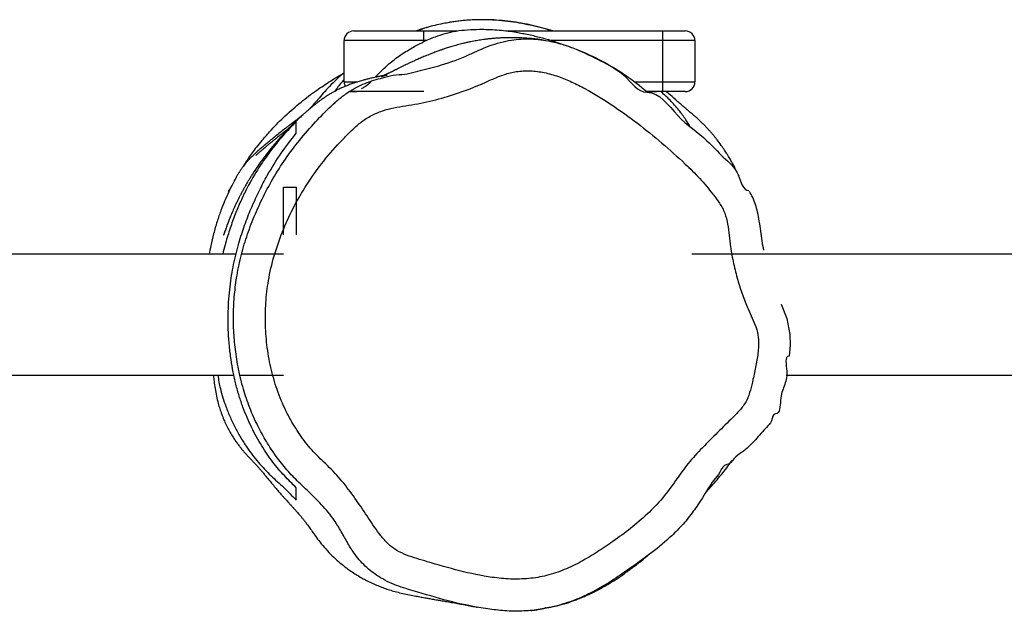
# Model space of a CAD drawing. Units: millimetres. Extents: x -4534 to 412310, y -3372 to 8295.
# Drawn here: x -718 to -409, y 6561 to 6747 of the extents above; entities that cross this region are included whole.
import ezdxf

# ---------------------------------------------------------------- set-up
doc = ezdxf.new("R2010")
doc.units = ezdxf.units.MM
doc.layers.add('Toestel 2D', color=7, linetype='Continuous', lineweight=20)

# ---------------------------------------------------------------- blocks, each defined once
blk = doc.blocks.new('RB2327_')
at = {"color": 7, "linetype": 'Continuous', "lineweight": 25}
for p, q in [((-725.863, 1137.718), (-725.863, 1120.498)), ((-722.063, 1123.46), (-722.063, 1137.718)), ((-732.563, 1120.598), (-732.563, 1119.598)), ((-732.563, 1120.598), (-731.263, 1120.598)), ((-731.263, 1119.598), (-731.263, 1120.598)), ((-732.863, 1119.598), (-732.863, 1120.298)), ((-730.963, 1120.298), (-730.963, 1119.598)), ((-732.863, 1114.68), (-732.863, 1119.598)), ((-732.563, 1119.598), (-732.863, 1119.598)), ((-731.263, 1119.598), (-732.563, 1119.598)), ((-730.963, 1119.598), (-731.263, 1119.598)), ((-730.963, 1119.598), (-730.963, 1119.105)), ((-732.863, 1112.098), (-732.863, 1113.131)), ((-732.563, 1112.098), (-732.863, 1112.098)), ((-732.863, 1109.898), (-732.863, 1112.098)), ((-732.563, 1112.098), (-732.563, 1109.598)), ((-730.963, 1112.098), (-730.963, 1109.898)), ((-731.263, 1109.598), (-732.563, 1109.598)), ((-727.963, 1107.698), (-727.963, 1108.098)), ((-727.963, 1108.098), (-726.463, 1108.098)), ((-726.463, 1107.698), (-727.963, 1107.698)), ((-725.863, 1107.698), (-725.863, 1106.382)), ((-722.063, 1106.33), (-722.063, 1107.698)), ((-725.863, 1106.212), (-725.863, 1090.408)), ((-722.063, 1090.408), (-722.063, 1106.139))]:
    blk.add_line(p, q, dxfattribs=at)
at = {"color": 8, "linetype": 'Continuous', "lineweight": 25}
for p, q in [((-732.563, 1119.598), (-732.563, 1116.072)), ((-731.263, 1118.701), (-731.263, 1119.598)), ((-732.563, 1112.18), (-732.563, 1112.098)), ((-732.563, 1112.098), (-732.528, 1112.098)), ((-731.263, 1110.361), (-731.263, 1110.411)), ((-731.263, 1109.598), (-731.263, 1109.998))]:
    blk.add_line(p, q, dxfattribs=at)
at = {"color": 7, "linetype": 'Continuous', "lineweight": 25, "flags": 128}
for points in [[(-724.293, 1123.302), (-724.293, 1123.302), (-723.838, 1123.482), (-723.343, 1123.58), (-723.004, 1123.588), (-722.661, 1123.554), (-722.661, 1123.554)], [(-730.963, 1109.898), (-730.969, 1109.84), (-730.98, 1109.799)]]:
    blk.add_lwpolyline(points, dxfattribs=at)
at = {"color": 7, "linetype": 'Continuous', "lineweight": 25}
for centre, start, end in [((-732.563, 1120.298), 90, 180), ((-731.263, 1120.298), 360, 90), ((-732.563, 1109.898), 180, 270), ((-731.263, 1109.898), 270, 297.2756)]:
    blk.add_arc(centre, 0.3, start, end, dxfattribs=at)
for points, knots in [([(-722.661, 1123.554), (-722.661, 1123.554), (-722.661, 1123.395), (-722.12, 1123.545), (-721.726, 1123.4), (-721.334, 1123.254), (-720.849, 1123.278), (-720.849, 1123.125), (-720.849, 1123.125)], [0, 0, 0, 0, 0.000001, 0.25573, 0.511542, 0.754628, 0.999998, 1, 1, 1, 1]), ([(-720.849, 1123.125), (-720.849, 1123.125), (-720.849, 1123.041), (-720.594, 1123.023), (-720.376, 1122.779), (-720.011, 1122.492), (-719.679, 1122.146), (-719.482, 1121.815), (-719.258, 1121.699), (-719.258, 1121.6), (-719.258, 1121.6)], [0, 0, 0, 0, 0.000001, 0.113926, 0.22826, 0.463218, 0.730989, 0.865574, 0.999998, 1, 1, 1, 1]), ([(-725.986, 1122.758), (-726.085, 1122.741), (-726.386, 1122.688), (-726.787, 1122.64), (-727.167, 1122.573), (-727.416, 1122.504), (-727.634, 1122.421), (-727.765, 1122.346), (-727.828, 1122.311)], [0, 0, 0, 0, 0.156818, 0.480847, 0.634645, 0.762771, 0.887428, 1, 1, 1, 1]), ([(-719.389, 1108.905), (-719.317, 1108.982), (-719.095, 1109.223), (-718.684, 1109.594), (-718.138, 1109.988), (-717.581, 1110.365), (-717.106, 1110.672), (-716.763, 1110.971), (-716.558, 1111.248), (-716.412, 1111.557), (-716.308, 1111.88), (-716.147, 1112.433), (-715.916, 1113.213), (-715.73, 1114.086), (-715.658, 1114.815), (-715.672, 1115.387), (-715.765, 1115.958), (-715.952, 1116.509), (-716.21, 1117.038), (-716.515, 1117.542), (-716.865, 1118.057), (-717.253, 1118.588), (-717.702, 1119.113), (-718.195, 1119.598), (-718.752, 1119.991), (-719.303, 1120.378), (-719.794, 1120.834), (-720.265, 1121.31), (-720.664, 1121.709), (-720.984, 1122.035), (-721.27, 1122.237), (-721.599, 1122.344), (-721.964, 1122.428), (-722.366, 1122.517), (-722.806, 1122.59), (-723.211, 1122.605), (-723.565, 1122.526), (-723.859, 1122.4), (-724.196, 1122.24), (-724.593, 1122.084), (-725.066, 1121.933), (-725.565, 1121.808), (-726.033, 1121.718), (-726.448, 1121.672), (-726.803, 1121.629), (-727.153, 1121.55), (-727.466, 1121.376), (-727.823, 1121.104), (-728.245, 1120.757), (-728.773, 1120.215), (-729.354, 1119.565), (-729.978, 1118.801), (-730.552, 1117.998), (-730.977, 1117.308), (-731.268, 1116.745), (-731.442, 1116.32), (-731.568, 1115.884), (-731.625, 1115.439), (-731.606, 1115.014), (-731.504, 1114.62), (-731.36, 1114.26), (-731.106, 1113.712), (-730.853, 1113.024), (-730.627, 1112.195), (-730.52, 1111.566), (-730.442, 1111.065), (-730.332, 1110.706), (-730.176, 1110.368), (-729.962, 1110.067), (-729.713, 1109.799), (-729.326, 1109.422), (-728.792, 1108.946), (-728.069, 1108.427), (-727.324, 1107.997), (-726.569, 1107.654), (-725.814, 1107.391), (-725.065, 1107.217), (-724.334, 1107.132), (-723.629, 1107.121), (-722.921, 1107.178), (-722.215, 1107.307), (-721.521, 1107.514), (-720.89, 1107.788), (-720.327, 1108.114), (-719.825, 1108.472), (-719.534, 1108.761), (-719.389, 1108.905)], [0, 0, 0, 0, 0.006497, 0.020331, 0.034217, 0.048163, 0.06208, 0.069178, 0.076282, 0.083245, 0.09026, 0.09728, 0.118986, 0.140666, 0.15247, 0.164307, 0.176074, 0.188131, 0.200263, 0.212468, 0.224624, 0.238873, 0.253184, 0.267429, 0.281589, 0.295348, 0.309157, 0.323026, 0.336868, 0.344142, 0.351326, 0.358336, 0.365369, 0.374605, 0.383834, 0.392979, 0.39952, 0.406149, 0.412787, 0.42265, 0.432516, 0.443535, 0.454554, 0.461981, 0.469404, 0.476773, 0.484034, 0.491363, 0.504601, 0.51785, 0.538218, 0.558621, 0.578996, 0.599325, 0.608797, 0.618279, 0.62772, 0.636849, 0.645963, 0.653926, 0.661947, 0.669973, 0.69137, 0.707272, 0.723161, 0.730897, 0.73865, 0.74635, 0.753868, 0.761437, 0.769009, 0.787351, 0.805735, 0.824068, 0.84056, 0.857082, 0.873549, 0.888072, 0.902634, 0.917162, 0.932075, 0.94703, 0.961926, 0.974616, 0.987337, 1, 1, 1, 1]), ([(-730.942, 1119.096), (-730.942, 1119.096), (-730.942, 1119.499), (-730.106, 1120.03), (-729.57, 1120.879), (-728.883, 1121.483), (-728.488, 1121.994), (-727.858, 1122.096), (-727.858, 1122.294), (-727.858, 1122.294)], [0, 0, 0, 0, 0.000001, 0.270264, 0.541694, 0.703967, 0.867365, 0.999999, 1, 1, 1, 1]), ([(-728.309, 1121.985), (-728.32, 1121.98), (-728.389, 1121.949), (-728.508, 1121.889), (-728.66, 1121.809), (-728.777, 1121.744), (-728.866, 1121.692), (-728.93, 1121.654), (-729.013, 1121.602), (-729.133, 1121.525), (-729.285, 1121.421), (-729.42, 1121.321), (-729.527, 1121.235), (-729.602, 1121.174), (-729.679, 1121.108), (-729.757, 1121.038), (-729.838, 1120.964), (-729.914, 1120.89), (-729.988, 1120.815), (-730.066, 1120.733), (-730.135, 1120.656), (-730.194, 1120.589), (-730.237, 1120.538), (-730.283, 1120.483), (-730.33, 1120.426), (-730.38, 1120.368), (-730.452, 1120.283), (-730.545, 1120.174), (-730.69, 1120.009), (-730.845, 1119.834), (-730.928, 1119.741), (-730.963, 1119.701)], [0, 0, 0, 0, 0.016613, 0.100251, 0.177105, 0.247489, 0.282691, 0.316029, 0.352837, 0.400601, 0.459317, 0.528859, 0.557698, 0.588031, 0.619851, 0.653151, 0.687928, 0.724181, 0.757511, 0.783842, 0.803734, 0.811673, 0.818714, 0.825462, 0.832375, 0.839868, 0.848347, 0.869253, 0.896258, 0.954983, 1, 1, 1, 1]), ([(-718.4, 1120.954), (-718.403, 1120.956), (-718.533, 1121.071), (-718.805, 1121.311), (-719.128, 1121.59), (-719.335, 1121.722), (-719.394, 1121.761)], [0, 0, 0, 0, 0.006833, 0.386999, 0.823254, 1, 1, 1, 1]), ([(-719.258, 1121.6), (-719.258, 1121.6), (-719.258, 1121.493), (-718.995, 1121.39), (-718.699, 1121.115), (-718.249, 1120.868), (-717.791, 1120.552), (-717.386, 1120.235), (-716.949, 1119.806), (-716.5, 1119.256), (-716.053, 1118.64), (-715.647, 1118.05), (-715.294, 1117.472), (-715.006, 1116.852), (-714.811, 1116.25), (-714.702, 1115.687), (-714.653, 1115.166), (-714.665, 1114.635), (-714.751, 1113.908), (-714.931, 1112.994), (-715.213, 1112.076), (-715.4, 1111.409), (-715.557, 1111.017), (-715.739, 1110.673), (-716.018, 1110.296), (-716.391, 1109.957), (-716.786, 1109.712), (-717.157, 1109.512), (-717.578, 1109.257), (-718.009, 1108.893), (-718.376, 1108.524), (-718.588, 1108.298), (-718.655, 1108.226)], [0, 0, 0, 0, 0, 0.019165, 0.038354, 0.077551, 0.10829, 0.139053, 0.169711, 0.218104, 0.266525, 0.306652, 0.346739, 0.388041, 0.429323, 0.46017, 0.491016, 0.523196, 0.555411, 0.622574, 0.690231, 0.727932, 0.747005, 0.76607, 0.797808, 0.830784, 0.855978, 0.881244, 0.906458, 0.944328, 0.982285, 1, 1, 1, 1]), ([(-729.888, 1120.436), (-729.929, 1120.411), (-730.018, 1120.356), (-730.131, 1120.28), (-730.23, 1120.21), (-730.344, 1120.125), (-730.478, 1120.016), (-730.63, 1119.881), (-730.781, 1119.731), (-730.894, 1119.61), (-730.949, 1119.542), (-730.963, 1119.525)], [0, 0, 0, 0, 0.054205, 0.120907, 0.156611, 0.197157, 0.305468, 0.458521, 0.660003, 0.911424, 1, 1, 1, 1]), ([(-730.963, 1119.094), (-730.963, 1119.1), (-730.963, 1119.132), (-730.963, 1119.244), (-730.963, 1119.347), (-730.963, 1119.407), (-730.963, 1119.408)], [0, 0, 0, 0, 0.056562, 0.28281, 0.994604, 1, 1, 1, 1]), ([(-731.494, 1111.321), (-731.494, 1111.321), (-731.494, 1111.547), (-731.634, 1111.989), (-731.8, 1112.724), (-732.032, 1113.335), (-732.262, 1113.823), (-732.402, 1114.151), (-732.509, 1114.493), (-732.602, 1114.927), (-732.632, 1115.463), (-732.562, 1116.013), (-732.437, 1116.483), (-732.25, 1117.008), (-731.918, 1117.646), (-731.551, 1118.414), (-730.942, 1118.801), (-730.942, 1119.096), (-730.942, 1119.096)], [0, 0, 0, 0, 0.000001, 0.080986, 0.162483, 0.271145, 0.313465, 0.355743, 0.398655, 0.441543, 0.514387, 0.589737, 0.639032, 0.688357, 0.789284, 0.89432, 0.999999, 1, 1, 1, 1]), ([(-732.272, 1116.912), (-732.261, 1116.943), (-732.181, 1117.155), (-732.009, 1117.518), (-731.756, 1117.994), (-731.411, 1118.538), (-731.137, 1118.878), (-730.963, 1119.094)], [0, 0, 0, 0, 0.033612, 0.232474, 0.43702, 0.641631, 1, 1, 1, 1]), ([(-714.77, 1115.961), (-714.77, 1115.961), (-714.77, 1115.961), (-714.771, 1115.969), (-714.774, 1115.993), (-714.782, 1116.041), (-714.797, 1116.118), (-714.819, 1116.22), (-714.843, 1116.321), (-714.868, 1116.415), (-714.884, 1116.471), (-714.898, 1116.518), (-714.908, 1116.551), (-714.915, 1116.571), (-714.92, 1116.589), (-714.924, 1116.602), (-714.929, 1116.615), (-714.933, 1116.629), (-714.938, 1116.642), (-714.944, 1116.662), (-714.958, 1116.702), (-714.975, 1116.752), (-714.997, 1116.813), (-715.022, 1116.878), (-715.049, 1116.949), (-715.077, 1117.02), (-715.109, 1117.094), (-715.141, 1117.169), (-715.181, 1117.258), (-715.228, 1117.359), (-715.283, 1117.471), (-715.341, 1117.583), (-715.395, 1117.684), (-715.505, 1117.878), (-715.658, 1118.126), (-715.81, 1118.345), (-715.898, 1118.469), (-715.947, 1118.536), (-715.982, 1118.584), (-716, 1118.609), (-716.012, 1118.625), (-716.023, 1118.64), (-716.034, 1118.654), (-716.043, 1118.667), (-716.063, 1118.693), (-716.077, 1118.712), (-716.104, 1118.748), (-716.144, 1118.8), (-716.192, 1118.863), (-716.242, 1118.925), (-716.285, 1118.98), (-716.323, 1119.026), (-716.354, 1119.064), (-716.378, 1119.094), (-716.396, 1119.114), (-716.406, 1119.125), (-716.407, 1119.126), (-716.408, 1119.126)], [0, 0, 0, 0, 0.002978, 0.016855, 0.032244, 0.05819, 0.087592, 0.120469, 0.156829, 0.176318, 0.196648, 0.204923, 0.207855, 0.210031, 0.210871, 0.211576, 0.212195, 0.212795, 0.21345, 0.214218, 0.216221, 0.222478, 0.231992, 0.244852, 0.261092, 0.28064, 0.301127, 0.321476, 0.341686, 0.373734, 0.405426, 0.436763, 0.467832, 0.499562, 0.540925, 0.565076, 0.574145, 0.580516, 0.582976, 0.583956, 0.584821, 0.585635, 0.586476, 0.587412, 0.588494, 0.594213, 0.601144, 0.61318, 0.638185, 0.66806, 0.702609, 0.741856, 0.785814, 0.834496, 0.887909, 0.94606, 1, 1, 1, 1]), ([(-731.41, 1110.571), (-731.46, 1110.619), (-731.602, 1110.757), (-731.836, 1110.993), (-732.093, 1111.339), (-732.323, 1111.698), (-732.522, 1112.07), (-732.673, 1112.419), (-732.789, 1112.765), (-732.868, 1113.101), (-732.903, 1113.469), (-732.922, 1113.898), (-732.904, 1114.398), (-732.845, 1114.9), (-732.763, 1115.343), (-732.64, 1115.858), (-732.502, 1116.321), (-732.38, 1116.633), (-732.347, 1116.717)], [0, 0, 0, 0, 0.042383, 0.120827, 0.200207, 0.279593, 0.343911, 0.408923, 0.455524, 0.503166, 0.549929, 0.597725, 0.668162, 0.7406, 0.794533, 0.848488, 0.959097, 1, 1, 1, 1]), ([(-732.863, 1116.139), (-732.879, 1116.09), (-732.929, 1115.94), (-733, 1115.67), (-733.077, 1115.335), (-733.139, 1114.99), (-733.184, 1114.64), (-733.212, 1114.29), (-733.221, 1113.943), (-733.213, 1113.603), (-733.186, 1113.273), (-733.15, 1112.985), (-733.117, 1112.822), (-733.104, 1112.754)], [0, 0, 0, 0, 0.043018, 0.133936, 0.225991, 0.319641, 0.414937, 0.511891, 0.610664, 0.711642, 0.815538, 0.92317, 1, 1, 1, 1]), ([(-732.863, 1116.104), (-732.864, 1116.104), (-732.94, 1115.9), (-733.019, 1115.554), (-733.114, 1115.09), (-733.167, 1114.727), (-733.203, 1114.351), (-733.221, 1113.881), (-733.198, 1113.317), (-733.109, 1112.726), (-732.995, 1112.241), (-732.902, 1111.99), (-732.863, 1111.885)], [0, 0, 0, 0, 0.000384, 0.168185, 0.250831, 0.33345, 0.419301, 0.505124, 0.646008, 0.792752, 0.913224, 1, 1, 1, 1]), ([(-732.577, 1115.852), (-732.578, 1115.844), (-732.586, 1115.794), (-732.598, 1115.704), (-732.612, 1115.586), (-732.623, 1115.478), (-732.631, 1115.379), (-732.638, 1115.291), (-732.643, 1115.212), (-732.646, 1115.143), (-732.649, 1115.076), (-732.651, 1115.008), (-732.652, 1114.936), (-732.653, 1114.864), (-732.653, 1114.789), (-732.651, 1114.7), (-732.648, 1114.596), (-732.643, 1114.477), (-732.635, 1114.356), (-732.625, 1114.237), (-732.613, 1114.122), (-732.6, 1114.017), (-732.587, 1113.921), (-732.573, 1113.835), (-732.559, 1113.75), (-732.543, 1113.663), (-732.525, 1113.568), (-732.503, 1113.466), (-732.481, 1113.367), (-732.458, 1113.275), (-732.436, 1113.191), (-732.413, 1113.105), (-732.389, 1113.021), (-732.366, 1112.943), (-732.343, 1112.87), (-732.322, 1112.804), (-732.303, 1112.747), (-732.287, 1112.699), (-732.273, 1112.657), (-732.257, 1112.613), (-732.24, 1112.563), (-732.219, 1112.506), (-732.195, 1112.442), (-732.169, 1112.373), (-732.14, 1112.299), (-732.109, 1112.222), (-732.077, 1112.142), (-732.044, 1112.064), (-732.012, 1111.99), (-731.983, 1111.923), (-731.956, 1111.862), (-731.932, 1111.808), (-731.909, 1111.757), (-731.886, 1111.707), (-731.867, 1111.666), (-731.845, 1111.618), (-731.816, 1111.558), (-731.783, 1111.488), (-731.748, 1111.419), (-731.716, 1111.356), (-731.696, 1111.315), (-731.677, 1111.276), (-731.66, 1111.243), (-731.645, 1111.213), (-731.633, 1111.187), (-731.613, 1111.148), (-731.593, 1111.107), (-731.574, 1111.068), (-731.555, 1111.029), (-731.54, 1110.996), (-731.531, 1110.978), (-731.526, 1110.967), (-731.52, 1110.954), (-731.512, 1110.938), (-731.504, 1110.92), (-731.496, 1110.902), (-731.489, 1110.888), (-731.482, 1110.872), (-731.475, 1110.857), (-731.469, 1110.841), (-731.463, 1110.829), (-731.459, 1110.818), (-731.455, 1110.808), (-731.451, 1110.799), (-731.447, 1110.79), (-731.444, 1110.782), (-731.441, 1110.776), (-731.439, 1110.769), (-731.437, 1110.764), (-731.435, 1110.761), (-731.435, 1110.759), (-731.434, 1110.758), (-731.435, 1110.761), (-731.438, 1110.768), (-731.441, 1110.778), (-731.445, 1110.793), (-731.451, 1110.811), (-731.457, 1110.832), (-731.462, 1110.853), (-731.471, 1110.887), (-731.477, 1110.916), (-731.481, 1110.938), (-731.483, 1110.947), (-731.482, 1110.945), (-731.478, 1110.928), (-731.472, 1110.898), (-731.465, 1110.854), (-731.457, 1110.806), (-731.448, 1110.758), (-731.442, 1110.729), (-731.436, 1110.696), (-731.43, 1110.667), (-731.426, 1110.646), (-731.422, 1110.627), (-731.413, 1110.584), (-731.403, 1110.535), (-731.39, 1110.482), (-731.378, 1110.431), (-731.362, 1110.361), (-731.342, 1110.285), (-731.317, 1110.191), (-731.292, 1110.107), (-731.267, 1110.023), (-731.241, 1109.941), (-731.215, 1109.863), (-731.191, 1109.796), (-731.168, 1109.735), (-731.145, 1109.676), (-731.119, 1109.613), (-731.091, 1109.547), (-731.059, 1109.477), (-731.021, 1109.397), (-730.975, 1109.309), (-730.922, 1109.213), (-730.866, 1109.119), (-730.807, 1109.028), (-730.747, 1108.939), (-730.689, 1108.858), (-730.631, 1108.782), (-730.575, 1108.709), (-730.519, 1108.64), (-730.465, 1108.574), (-730.413, 1108.511), (-730.359, 1108.448), (-730.301, 1108.381), (-730.228, 1108.298), (-730.133, 1108.194), (-730.013, 1108.067), (-729.877, 1107.928), (-729.736, 1107.791), (-729.613, 1107.676), (-729.508, 1107.581), (-729.421, 1107.505), (-729.335, 1107.432), (-729.246, 1107.357), (-729.145, 1107.275), (-729.031, 1107.186), (-728.903, 1107.089), (-728.772, 1106.993), (-728.642, 1106.902), (-728.521, 1106.82), (-728.406, 1106.744), (-728.3, 1106.678), (-728.206, 1106.62), (-728.123, 1106.57), (-728.052, 1106.529), (-727.975, 1106.485), (-727.894, 1106.44), (-727.803, 1106.391), (-727.712, 1106.343), (-727.62, 1106.296), (-727.527, 1106.25), (-727.433, 1106.205), (-727.31, 1106.148), (-727.166, 1106.084), (-727.016, 1106.022), (-726.879, 1105.968), (-726.759, 1105.923), (-726.657, 1105.887), (-726.577, 1105.859), (-726.524, 1105.84), (-726.491, 1105.829), (-726.47, 1105.822), (-726.456, 1105.818), (-726.451, 1105.816), (-726.459, 1105.819), (-726.47, 1105.823), (-726.494, 1105.832), (-726.54, 1105.85), (-726.583, 1105.867), (-726.615, 1105.881), (-726.648, 1105.894), (-726.673, 1105.905), (-726.684, 1105.91)], [0, 0, 0, 0, 0.0017825, 0.0114791, 0.0204711, 0.0287587, 0.0363415, 0.0431032, 0.0491849, 0.054587, 0.0593094, 0.0650934, 0.0708812, 0.076848, 0.0829941, 0.0893191, 0.0990632, 0.1092042, 0.1197036, 0.1299732, 0.139813, 0.1492233, 0.1569469, 0.1643549, 0.171458, 0.1788101, 0.1867232, 0.1951975, 0.2042328, 0.2107703, 0.217573, 0.224611, 0.2313281, 0.237515, 0.2431718, 0.2482985, 0.2528949, 0.256247, 0.259251, 0.2623849, 0.2659827, 0.2700446, 0.2745706, 0.2795605, 0.2845425, 0.2899146, 0.2955138, 0.300894, 0.3060295, 0.3109204, 0.3149179, 0.3187356, 0.3223736, 0.3258317, 0.329103, 0.3319184, 0.3341491, 0.3356202, 0.3367097, 0.3370882, 0.3374231, 0.3376546, 0.3378631, 0.3380436, 0.3382453, 0.3384807, 0.3392069, 0.3400909, 0.3412118, 0.3433071, 0.3459424, 0.348847, 0.3516668, 0.3544004, 0.359519, 0.364305, 0.3696246, 0.3747411, 0.3796751, 0.3833306, 0.3872344, 0.3916334, 0.3965276, 0.401917, 0.4078017, 0.4141818, 0.4212868, 0.4280472, 0.4343926, 0.4403231, 0.4458391, 0.4509403, 0.4584374, 0.4662537, 0.4744668, 0.4837066, 0.4934018, 0.5034687, 0.5135973, 0.5237589, 0.5523865, 0.5561545, 0.5599112, 0.5632832, 0.566113, 0.5684043, 0.5701643, 0.571458, 0.5718181, 0.5721033, 0.572352, 0.5725215, 0.5726095, 0.5727145, 0.572935, 0.5738961, 0.5754705, 0.5771479, 0.5792157, 0.5841505, 0.5888977, 0.5933744, 0.5975809, 0.6026305, 0.6072275, 0.6113721, 0.6151111, 0.6190995, 0.6234659, 0.6282774, 0.6335345, 0.6392371, 0.6466075, 0.6542239, 0.6615169, 0.6684818, 0.6751164, 0.6812793, 0.6855414, 0.6894966, 0.6931411, 0.6964739, 0.6994949, 0.7022071, 0.7050344, 0.7082797, 0.7129541, 0.7182924, 0.7242333, 0.7300186, 0.7354261, 0.7390925, 0.7425608, 0.7458594, 0.7495363, 0.753802, 0.7586567, 0.764101, 0.7701354, 0.7752909, 0.7804432, 0.7851576, 0.7894329, 0.7932688, 0.7966652, 0.7996218, 0.8021385, 0.8063162, 0.8106461, 0.8152868, 0.8202387, 0.8255017, 0.8310763, 0.8369625, 0.8481101, 0.8598961, 0.87232, 0.885382, 0.8985116, 0.9112514, 0.9236029, 0.9329737, 0.9419172, 0.9504208, 0.9586422, 0.9672151, 0.9737679, 0.9806447, 0.9880047, 0.9910294, 0.9941292, 0.9973042, 1, 1, 1, 1]), ([(-714.682, 1115.452), (-714.682, 1115.454), (-714.684, 1115.474), (-714.689, 1115.513), (-714.696, 1115.567), (-714.703, 1115.618), (-714.711, 1115.665), (-714.718, 1115.707), (-714.726, 1115.746), (-714.732, 1115.781), (-714.739, 1115.812), (-714.745, 1115.841), (-714.75, 1115.863), (-714.757, 1115.892), (-714.757, 1115.89), (-714.77, 1115.956), (-714.757, 1115.881), (-714.769, 1115.952), (-714.771, 1115.962)], [0, 0, 0, 0, 0.0095449, 0.1379101, 0.2575311, 0.3684117, 0.4705478, 0.5639415, 0.6439879, 0.716263, 0.7807629, 0.8374898, 0.8864417, 0.9256314, 0.9578517, 0.9831008, 0.9974627, 1, 1, 1, 1]), ([(-722.063, 1105.495), (-722.058, 1105.496), (-722, 1105.502), (-721.863, 1105.519), (-721.661, 1105.546), (-721.432, 1105.588), (-721.217, 1105.638), (-721.021, 1105.695), (-720.851, 1105.752), (-720.684, 1105.818), (-720.516, 1105.893), (-720.347, 1105.979), (-720.181, 1106.076), (-720.086, 1106.136), (-720.029, 1106.175), (-720.008, 1106.189), (-719.988, 1106.203), (-719.958, 1106.224), (-719.922, 1106.25), (-719.858, 1106.297), (-719.782, 1106.356), (-719.699, 1106.423), (-719.617, 1106.493), (-719.537, 1106.565), (-719.455, 1106.642), (-719.381, 1106.713), (-719.313, 1106.78), (-719.247, 1106.844), (-719.185, 1106.901), (-719.127, 1106.953), (-719.055, 1107.015), (-718.972, 1107.083), (-718.88, 1107.158), (-718.775, 1107.243), (-718.654, 1107.343), (-718.52, 1107.455), (-718.41, 1107.549), (-718.335, 1107.614), (-718.29, 1107.655), (-718.253, 1107.688), (-718.215, 1107.722), (-718.191, 1107.743), (-718.183, 1107.75), (-718.164, 1107.768), (-718.135, 1107.794), (-718.081, 1107.843), (-718.016, 1107.903), (-717.945, 1107.967), (-717.879, 1108.027), (-717.814, 1108.085), (-717.75, 1108.142), (-717.688, 1108.195), (-717.626, 1108.248), (-717.556, 1108.306), (-717.475, 1108.37), (-717.381, 1108.443), (-717.268, 1108.525), (-717.126, 1108.621), (-716.97, 1108.732), (-716.783, 1108.874), (-716.558, 1109.068), (-716.355, 1109.267), (-716.172, 1109.471), (-716.017, 1109.668), (-715.89, 1109.849), (-715.781, 1110.019), (-715.697, 1110.165), (-715.621, 1110.306), (-715.547, 1110.457), (-715.477, 1110.614), (-715.412, 1110.776), (-715.353, 1110.942), (-715.303, 1111.102), (-715.252, 1111.285), (-715.208, 1111.485), (-715.162, 1111.707), (-715.126, 1111.892), (-715.096, 1112.055), (-715.07, 1112.199), (-715.05, 1112.312), (-715.034, 1112.401), (-715.021, 1112.476), (-715.008, 1112.552), (-714.995, 1112.628), (-714.982, 1112.706), (-714.967, 1112.788), (-714.952, 1112.877), (-714.936, 1112.969), (-714.919, 1113.063), (-714.902, 1113.157), (-714.884, 1113.252), (-714.866, 1113.348), (-714.848, 1113.444), (-714.829, 1113.539), (-714.811, 1113.634), (-714.796, 1113.714), (-714.788, 1113.76), (-714.785, 1113.777)], [0, 0, 0, 0, 0.000847, 0.008555, 0.017655, 0.025438, 0.031936, 0.035996, 0.039395, 0.042187, 0.044479, 0.046456, 0.048403, 0.050617, 0.050899, 0.051153, 0.051412, 0.051702, 0.052453, 0.053497, 0.056569, 0.061017, 0.065837, 0.071655, 0.078475, 0.086307, 0.091752, 0.097603, 0.103845, 0.110228, 0.115861, 0.120451, 0.124347, 0.127606, 0.130324, 0.132664, 0.134492, 0.135218, 0.135878, 0.136543, 0.137284, 0.138909, 0.14095, 0.143008, 0.147798, 0.156136, 0.170338, 0.182273, 0.193507, 0.205967, 0.217434, 0.227909, 0.238315, 0.249357, 0.261251, 0.274001, 0.287614, 0.302101, 0.317463, 0.333592, 0.349611, 0.364792, 0.378867, 0.392095, 0.404461, 0.415955, 0.428783, 0.441458, 0.454812, 0.468842, 0.483547, 0.498924, 0.514852, 0.530288, 0.545673, 0.560398, 0.575307, 0.590549, 0.606132, 0.622062, 0.63363, 0.645826, 0.659062, 0.67334, 0.688658, 0.705018, 0.725636, 0.7477, 0.771211, 0.796168, 0.823126, 0.851589, 0.881558, 0.913033, 0.946013, 0.980499, 1, 1, 1, 1]), ([(-732.974, 1112.202), (-732.971, 1112.19), (-732.938, 1112.062), (-732.899, 1111.958), (-732.863, 1111.863)], [0, 0, 0, 0, 0.087782, 1, 1, 1, 1]), ([(-718.655, 1108.226), (-718.781, 1108.098), (-719.034, 1107.842), (-719.463, 1107.502), (-719.919, 1107.192), (-720.423, 1106.909), (-720.967, 1106.66), (-721.556, 1106.45), (-722.169, 1106.294), (-722.785, 1106.192), (-723.392, 1106.134), (-723.992, 1106.121), (-724.596, 1106.154), (-725.219, 1106.235), (-725.853, 1106.37), (-726.497, 1106.562), (-727.129, 1106.807), (-727.762, 1107.105), (-728.389, 1107.452), (-729.006, 1107.859), (-729.594, 1108.316), (-730.132, 1108.806), (-730.552, 1109.225), (-730.845, 1109.578), (-731.077, 1109.93), (-731.291, 1110.389), (-731.413, 1110.883), (-731.494, 1111.197), (-731.494, 1111.321), (-731.494, 1111.321)], [0, 0, 0, 0, 0.034405, 0.068827, 0.104346, 0.139869, 0.179286, 0.218703, 0.259372, 0.300059, 0.338028, 0.375995, 0.41481, 0.453625, 0.496099, 0.538576, 0.582099, 0.625634, 0.672351, 0.719065, 0.76688, 0.814702, 0.858185, 0.880262, 0.902327, 0.938825, 0.976328, 1, 1, 1, 1, 1]), ([(-731.053, 1110.141), (-731.072, 1110.176), (-731.14, 1110.301), (-731.225, 1110.39), (-731.287, 1110.45), (-731.289, 1110.453)], [0, 0, 0, 0, 0.267697, 0.974416, 1, 1, 1, 1]), ([(-730.963, 1109.769), (-730.963, 1109.813), (-730.963, 1109.898), (-730.963, 1109.987), (-730.963, 1109.993), (-730.963, 1109.995)], [0, 0, 0, 0, 0.42443, 0.824544, 1, 1, 1, 1]), ([(-731.553, 1109.598), (-731.55, 1109.596), (-731.47, 1109.495), (-731.293, 1109.305), (-731.063, 1109.076), (-730.853, 1108.9), (-730.665, 1108.733), (-730.505, 1108.592), (-730.426, 1108.518), (-730.389, 1108.483)], [0, 0, 0, 0, 0.004836, 0.171672, 0.338843, 0.50662, 0.675529, 0.845427, 1, 1, 1, 1]), ([(-729.481, 1107.068), (-729.577, 1107.151), (-729.828, 1107.367), (-730.215, 1107.758), (-730.628, 1108.23), (-730.989, 1108.705), (-731.277, 1109.143), (-731.452, 1109.423), (-731.524, 1109.562), (-731.528, 1109.57)], [0, 0, 0, 0, 0.116343, 0.305929, 0.507337, 0.695152, 0.856001, 0.991324, 1, 1, 1, 1]), ([(-731.343, 1109.598), (-731.312, 1109.57), (-731.188, 1109.458), (-731.059, 1109.369), (-730.963, 1109.303)], [0, 0, 0, 0, 0.253878, 1, 1, 1, 1]), ([(-730.185, 1108.252), (-730.176, 1108.239), (-730.148, 1108.203), (-730.105, 1108.145), (-730.049, 1108.071), (-729.992, 1107.995), (-729.932, 1107.917), (-729.873, 1107.841), (-729.797, 1107.744), (-729.703, 1107.623), (-729.587, 1107.479), (-729.471, 1107.335), (-729.363, 1107.205), (-729.264, 1107.087), (-729.173, 1106.98), (-729.092, 1106.886), (-729.012, 1106.796), (-728.931, 1106.71), (-728.855, 1106.635), (-728.784, 1106.57), (-728.717, 1106.512), (-728.654, 1106.462), (-728.602, 1106.424), (-728.557, 1106.392), (-728.517, 1106.364), (-728.481, 1106.34), (-728.45, 1106.319), (-728.423, 1106.302), (-728.402, 1106.288), (-728.364, 1106.264), (-728.307, 1106.229), (-728.186, 1106.164), (-728.03, 1106.083), (-727.817, 1105.978), (-727.551, 1105.858), (-727.233, 1105.731), (-726.881, 1105.61), (-726.499, 1105.501), (-726.131, 1105.417), (-725.948, 1105.383), (-725.863, 1105.367)], [0, 0, 0, 0, 0.010731, 0.030004, 0.048386, 0.07221, 0.094351, 0.115615, 0.137249, 0.176835, 0.217641, 0.260328, 0.305612, 0.346068, 0.38839, 0.432519, 0.476184, 0.5182, 0.558564, 0.595109, 0.630188, 0.663562, 0.694891, 0.724178, 0.749672, 0.773389, 0.795332, 0.807432, 0.819093, 0.831635, 0.845352, 0.860339, 0.876615, 0.894267, 0.913453, 0.929725, 0.94706, 0.965263, 0.983896, 1, 1, 1, 1]), ([(-729.656, 1108.098), (-729.716, 1108.098), (-729.832, 1108.098), (-729.958, 1108.098), (-730, 1108.098), (-730.022, 1108.098)], [0, 0, 0, 0, 0.345432, 0.67271, 1, 1, 1, 1]), ([(-730.022, 1108.098), (-729.876, 1107.957), (-729.586, 1107.675), (-729.08, 1107.267), (-728.513, 1106.875), (-727.966, 1106.564), (-727.474, 1106.329), (-727.061, 1106.158), (-726.62, 1106.002), (-726.22, 1105.878), (-725.96, 1105.815), (-725.863, 1105.792)], [0, 0, 0, 0, 0.150499, 0.30097, 0.454947, 0.608841, 0.693072, 0.777291, 0.863285, 0.949267, 1, 1, 1, 1]), ([(-718.535, 1108.098), (-718.658, 1107.972), (-718.903, 1107.721), (-719.332, 1107.354), (-719.838, 1107.009), (-720.411, 1106.693), (-720.947, 1106.461), (-721.409, 1106.304), (-721.776, 1106.199), (-722.16, 1106.114), (-722.56, 1106.048), (-722.975, 1105.999), (-723.51, 1105.959), (-724.04, 1105.957), (-724.551, 1105.988), (-725.044, 1106.041), (-725.633, 1106.144), (-726.268, 1106.307), (-726.843, 1106.499), (-727.366, 1106.709), (-727.863, 1106.939), (-728.433, 1107.24), (-729.049, 1107.622), (-729.453, 1107.939), (-729.656, 1108.098)], [0, 0, 0, 0, 0.056996, 0.113929, 0.172521, 0.231079, 0.287345, 0.316116, 0.344879, 0.373117, 0.401363, 0.430592, 0.459816, 0.511307, 0.537902, 0.5645, 0.61387, 0.664263, 0.709368, 0.7545, 0.800773, 0.847043, 0.923194, 1, 1, 1, 1]), ([(-722.063, 1105.635), (-721.921, 1105.66), (-721.573, 1105.721), (-721.134, 1105.864), (-720.728, 1106.027), (-720.398, 1106.187), (-720.09, 1106.359), (-719.72, 1106.597), (-719.315, 1106.909), (-718.903, 1107.299), (-718.553, 1107.705), (-718.278, 1107.967), (-718.14, 1108.098)], [0, 0, 0, 0, 0.069643, 0.170405, 0.240585, 0.310796, 0.382824, 0.454869, 0.589824, 0.725995, 0.862981, 1, 1, 1, 1]), ([(-718.14, 1108.098), (-718.185, 1108.098), (-718.315, 1108.098), (-718.448, 1108.098), (-718.535, 1108.098)], [0, 0, 0, 0, 0.339575, 1, 1, 1, 1]), ([(-729.808, 1107.862), (-729.804, 1107.857), (-729.782, 1107.828), (-729.74, 1107.775), (-729.685, 1107.704), (-729.63, 1107.635), (-729.579, 1107.57), (-729.534, 1107.514), (-729.495, 1107.466), (-729.463, 1107.426), (-729.432, 1107.389), (-729.404, 1107.354), (-729.378, 1107.322), (-729.35, 1107.288), (-729.319, 1107.251), (-729.284, 1107.209), (-729.248, 1107.166), (-729.21, 1107.12), (-729.173, 1107.077), (-729.137, 1107.036), (-729.104, 1106.997), (-729.07, 1106.957), (-729.035, 1106.917), (-729.001, 1106.878), (-728.976, 1106.85), (-728.962, 1106.835), (-728.956, 1106.828), (-728.957, 1106.83), (-728.957, 1106.83)], [0, 0, 0, 0, 0.013804, 0.071126, 0.129587, 0.186607, 0.239819, 0.289222, 0.325367, 0.359162, 0.390606, 0.419699, 0.446443, 0.473001, 0.507597, 0.545167, 0.585712, 0.62923, 0.675721, 0.714337, 0.754786, 0.797071, 0.841191, 0.886541, 0.925723, 0.961635, 0.994283, 1, 1, 1, 1]), ([(-729.483, 1107.066), (-729.411, 1107.005), (-729.271, 1106.887), (-729.083, 1106.744), (-728.919, 1106.626), (-728.777, 1106.531), (-728.674, 1106.466), (-728.619, 1106.434), (-728.603, 1106.425)], [0, 0, 0, 0, 0.220702, 0.42463, 0.611937, 0.782746, 0.937154, 1, 1, 1, 1]), ([(-727.955, 1106.047), (-727.949, 1106.043), (-727.931, 1106.03), (-727.904, 1106.011), (-727.873, 1105.99), (-727.845, 1105.972), (-727.83, 1105.965), (-727.823, 1105.962)], [0, 0, 0, 0, 0.084816, 0.285037, 0.504312, 0.742634, 1, 1, 1, 1])]:
    blk.add_open_spline(points, degree=3, knots=knots, dxfattribs=at)
blk = doc.blocks.new('VPL-15-RB2327')
at = {"layer": 'Toestel 2D', "xscale": 10, "yscale": 10, "zscale": 10, "rotation": 270}
blk.add_blockref('RB2327_', (-11711.88, -585.64), dxfattribs=at)

msp = doc.modelspace()

# ---------------------------------------------------------------- block references
msp.add_blockref('VPL-15-RB2327', (0, 0))

doc.saveas('drawing.dxf')
